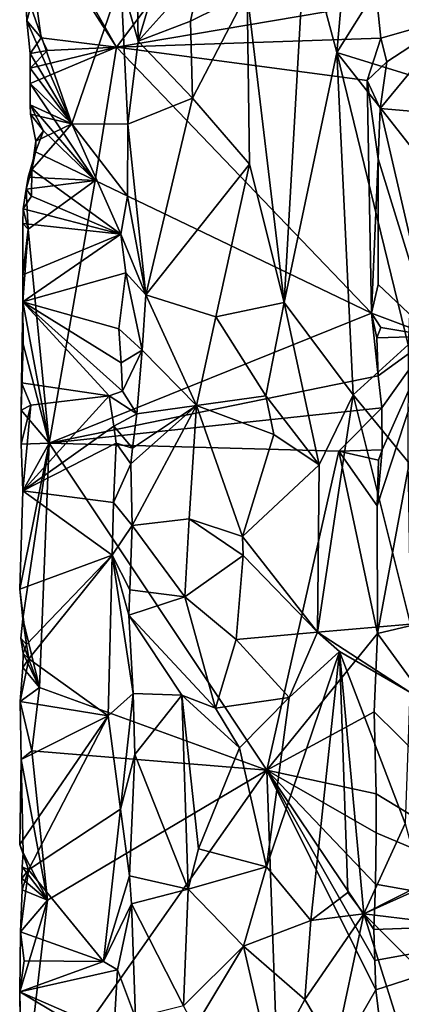
# Model space of a CAD drawing. Units: metres. Extents: x 24.4 to 30.7, y -9 to 15.
# Drawn here: x 24.4 to 25.1, y 6.7 to 8.5 of the extents above; entities that cross this region are included whole.
import ezdxf

# ---------------------------------------------------------------- set-up
doc = ezdxf.new("R2010")
doc.units = ezdxf.units.M

msp = doc.modelspace()

# ---------------------------------------------------------------- linework, layer by layer
at = {"layer": '1'}
for points in [[(24.9704, 8.4759, -0.8679), (24.9114, 8.6955, -0.8901), (25.0113, 8.9344, -0.8413)], [(25.1111, 8.7001, -0.7587), (24.9704, 8.4759, -0.8679), (25.0113, 8.9344, -0.8413)], [(24.6001, 8.4966, -0.7863), (24.5954, 8.7838, -0.785), (24.7032, 8.8415, -0.8697)], [(24.6001, 8.4966, -0.7863), (24.7032, 8.8415, -0.8697), (24.7179, 8.6278, -0.8742)], [(24.5681, 8.6099, -0.7858), (24.5954, 8.7838, -0.785), (24.6001, 8.4966, -0.7863)], [(24.3928, 8.5347, -0.9431), (24.3843, 8.7607, -0.9626), (24.4001, 8.5612, -0.9297)], [(24.3928, 8.5347, -0.9431), (24.4193, 8.5028, -0.9888), (24.3843, 8.7607, -0.9626)], [(24.5601, 8.4857, -1.1131), (24.4031, 8.7605, -0.9825), (24.3843, 8.7607, -0.9626)], [(24.4193, 8.5028, -0.9888), (24.5601, 8.4857, -1.1131), (24.3843, 8.7607, -0.9626)], [(24.5601, 8.4857, -1.1131), (24.741, 8.726, -1.2823), (24.4031, 8.7605, -0.9825)], [(24.5601, 8.4857, -1.1131), (25.0455, 8.5679, -1.5559), (24.741, 8.726, -1.2823)], [(24.8723, 8.0098, -0.8906), (24.8032, 8.5871, -0.8937), (24.9114, 8.6955, -0.8901)], [(24.9704, 8.4759, -0.8679), (24.8723, 8.0098, -0.8906), (24.9114, 8.6955, -0.8901)], [(24.9704, 8.4759, -0.8679), (25.1111, 8.7001, -0.7587), (25.1169, 8.4304, -0.754)], [(24.6978, 8.5344, -0.8633), (24.6001, 8.4966, -0.7863), (24.7179, 8.6278, -0.8742)], [(24.6978, 8.5344, -0.8633), (24.7179, 8.6278, -0.8742), (24.8032, 8.5871, -0.8937)], [(24.4769, 8.3426, -0.8455), (24.4001, 8.5612, -0.9297), (24.5681, 8.6099, -0.7858)], [(24.5808, 8.3424, -0.7798), (24.4769, 8.3426, -0.8455), (24.5681, 8.6099, -0.7858)], [(24.5808, 8.3424, -0.7798), (24.5681, 8.6099, -0.7858), (24.6001, 8.4966, -0.7863)], [(24.7015, 8.3907, -0.8674), (24.6978, 8.5344, -0.8633), (24.8032, 8.5871, -0.8937)], [(24.7015, 8.3907, -0.8674), (24.8032, 8.5871, -0.8937), (24.8076, 8.2676, -0.8923)], [(24.8076, 8.2676, -0.8923), (24.8032, 8.5871, -0.8937), (24.8723, 8.0098, -0.8906)], [(24.5601, 8.4857, -1.1131), (25.0525, 8.5025, -1.5577), (25.0455, 8.5679, -1.5559)], [(25.0525, 8.5025, -1.5577), (25.1919, 8.5424, -1.5563), (25.0455, 8.5679, -1.5559)], [(24.4001, 8.5612, -0.9297), (24.4769, 8.3426, -0.8455), (24.3928, 8.5347, -0.9431)], [(24.3989, 8.4737, -0.9293), (24.4193, 8.5028, -0.9888), (24.3928, 8.5347, -0.9431)], [(24.4769, 8.3426, -0.8455), (24.3989, 8.4737, -0.9293), (24.3928, 8.5347, -0.9431)], [(24.6978, 8.5344, -0.8633), (24.7015, 8.3907, -0.8674), (24.6001, 8.4966, -0.7863)], [(25.0637, 8.4583, -1.5567), (25.0515, 8.3712, -1.5593), (25.1919, 8.5424, -1.5563)], [(25.1919, 8.5424, -1.5563), (25.0515, 8.3712, -1.5593), (28.0761, 8.1092, -1.5897)], [(25.0525, 8.5025, -1.5577), (25.0637, 8.4583, -1.5567), (25.1919, 8.5424, -1.5563)], [(24.3989, 8.4737, -0.9293), (24.4314, 8.4796, -1.0001), (24.4193, 8.5028, -0.9888)], [(24.4314, 8.4796, -1.0001), (24.5601, 8.4857, -1.1131), (24.4193, 8.5028, -0.9888)], [(24.5601, 8.4857, -1.1131), (25.027, 8.4239, -1.5411), (25.0525, 8.5025, -1.5577)], [(24.5808, 8.3424, -0.7798), (24.6001, 8.4966, -0.7863), (24.7015, 8.3907, -0.8674)], [(25.027, 8.4239, -1.5411), (25.0637, 8.4583, -1.5567), (25.0525, 8.5025, -1.5577)], [(24.399, 8.4463, -0.9294), (24.4314, 8.4796, -1.0001), (24.3989, 8.4737, -0.9293)], [(24.5601, 8.4857, -1.1131), (24.399, 8.4463, -0.9294), (24.3993, 8.4179, -0.9296)], [(24.399, 8.4463, -0.9294), (24.5601, 8.4857, -1.1131), (24.4314, 8.4796, -1.0001)], [(24.52, 8.2375, -1.0786), (24.5601, 8.4857, -1.1131), (24.3993, 8.4179, -0.9296)], [(25.0348, 7.99, -1.5434), (24.5601, 8.4857, -1.1131), (24.52, 8.2375, -1.0786)], [(25.0348, 7.99, -1.5434), (25.027, 8.4239, -1.5411), (24.5601, 8.4857, -1.1131)], [(25.0012, 7.8379, -0.847), (24.8723, 8.0098, -0.8906), (24.9704, 8.4759, -0.8679)], [(25.0012, 7.8379, -0.847), (24.9704, 8.4759, -0.8679), (25.1031, 7.9311, -0.7593)], [(25.1031, 7.9311, -0.7593), (24.9704, 8.4759, -0.8679), (25.1192, 8.2869, -0.7533)], [(25.1192, 8.2869, -0.7533), (24.9704, 8.4759, -0.8679), (25.1169, 8.4304, -0.754)], [(24.399, 8.4463, -0.9294), (24.3989, 8.4737, -0.9293), (24.4769, 8.3426, -0.8455)], [(25.027, 8.4239, -1.5411), (25.0515, 8.3712, -1.5593), (25.0637, 8.4583, -1.5567)], [(24.399, 8.4463, -0.9294), (24.4769, 8.3426, -0.8455), (24.3993, 8.4179, -0.9296)], [(25.027, 8.4239, -1.5411), (25.0348, 7.99, -1.5434), (25.0478, 8.2774, -1.5586)], [(25.0515, 8.3712, -1.5593), (25.027, 8.4239, -1.5411), (25.0478, 8.2774, -1.5586)], [(24.3993, 8.4179, -0.9296), (24.4769, 8.3426, -0.8455), (24.3989, 8.378, -0.9296)], [(24.52, 8.2375, -1.0786), (24.3993, 8.4179, -0.9296), (24.3989, 8.378, -0.9296)], [(24.6144, 8.0244, -0.7975), (24.5808, 8.3424, -0.7798), (24.7015, 8.3907, -0.8674)], [(24.6144, 8.0244, -0.7975), (24.7015, 8.3907, -0.8674), (24.8076, 8.2676, -0.8923)], [(24.3995, 8.361, -0.9297), (24.4242, 8.3296, -0.9937), (24.3989, 8.378, -0.9296)], [(24.3995, 8.361, -0.9297), (24.3989, 8.378, -0.9296), (24.4769, 8.3426, -0.8455)], [(24.4242, 8.3296, -0.9937), (24.52, 8.2375, -1.0786), (24.3989, 8.378, -0.9296)], [(25.0478, 8.2774, -1.5586), (25.1495, 7.9474, -1.5542), (25.0515, 8.3712, -1.5593)], [(25.0515, 8.3712, -1.5593), (25.1495, 7.9474, -1.5542), (28.0761, 8.1092, -1.5897)], [(24.3995, 8.361, -0.9297), (24.4769, 8.3426, -0.8455), (24.4094, 8.3108, -0.9467)], [(24.4242, 8.3296, -0.9937), (24.3995, 8.361, -0.9297), (24.4094, 8.3108, -0.9467)], [(24.4094, 8.3108, -0.9467), (24.4769, 8.3426, -0.8455), (24.4023, 8.2577, -0.9305)], [(24.5679, 8.1374, -0.7797), (24.4023, 8.2577, -0.9305), (24.4769, 8.3426, -0.8455)], [(24.4088, 8.2905, -0.9733), (24.4242, 8.3296, -0.9937), (24.4094, 8.3108, -0.9467)], [(24.4088, 8.2905, -0.9733), (24.52, 8.2375, -1.0786), (24.4242, 8.3296, -0.9937)], [(24.5679, 8.1374, -0.7797), (24.4769, 8.3426, -0.8455), (24.5806, 8.2084, -0.7809)], [(24.4769, 8.3426, -0.8455), (24.5808, 8.3424, -0.7798), (24.5806, 8.2084, -0.7809)], [(24.5808, 8.3424, -0.7798), (24.6144, 8.0244, -0.7975), (24.5806, 8.2084, -0.7809)], [(24.4023, 8.2577, -0.9305), (24.4088, 8.2905, -0.9733), (24.4094, 8.3108, -0.9467)], [(24.4023, 8.2577, -0.9305), (24.3956, 8.2438, -0.9674), (24.4088, 8.2905, -0.9733)], [(24.3956, 8.2438, -0.9674), (24.52, 8.2375, -1.0786), (24.4088, 8.2905, -0.9733)], [(25.0348, 7.99, -1.5434), (25.0478, 8.0437, -1.5514), (25.0478, 8.2774, -1.5586)], [(25.0478, 8.0437, -1.5514), (25.1495, 7.9474, -1.5542), (25.0478, 8.2774, -1.5586)], [(24.3914, 8.2209, -0.9646), (24.3956, 8.2438, -0.9674), (24.4023, 8.2577, -0.9305)], [(24.4014, 8.2084, -0.9274), (24.3914, 8.2209, -0.9646), (24.4023, 8.2577, -0.9305)], [(24.5679, 8.1374, -0.7797), (24.4014, 8.2084, -0.9274), (24.4023, 8.2577, -0.9305)], [(24.7451, 7.9833, -0.8813), (24.6144, 8.0244, -0.7975), (24.8076, 8.2676, -0.8923)], [(24.7451, 7.9833, -0.8813), (24.8076, 8.2676, -0.8923), (24.8723, 8.0098, -0.8906)], [(24.3914, 8.2209, -0.9646), (24.52, 8.2375, -1.0786), (24.3956, 8.2438, -0.9674)], [(24.3954, 8.1468, -0.9679), (24.52, 8.2375, -1.0786), (24.3914, 8.2209, -0.9646)], [(24.3954, 8.1468, -0.9679), (24.4345, 7.7478, -1.0041), (24.52, 8.2375, -1.0786)], [(24.4345, 7.7478, -1.0041), (25.0348, 7.99, -1.5434), (24.52, 8.2375, -1.0786)], [(24.3862, 8.1843, -0.9504), (24.3954, 8.1468, -0.9679), (24.3914, 8.2209, -0.9646)], [(24.4014, 8.2084, -0.9274), (24.3862, 8.1843, -0.9504), (24.3914, 8.2209, -0.9646)], [(24.5679, 8.1374, -0.7797), (24.3862, 8.1843, -0.9504), (24.4014, 8.2084, -0.9274)], [(24.6144, 8.0244, -0.7975), (24.5679, 8.1374, -0.7797), (24.5806, 8.2084, -0.7809)], [(24.3857, 8.1569, -0.9455), (24.3954, 8.1468, -0.9679), (24.3862, 8.1843, -0.9504)], [(24.5679, 8.1374, -0.7797), (24.3857, 8.1569, -0.9455), (24.3862, 8.1843, -0.9504)], [(24.3954, 8.1468, -0.9679), (24.3854, 8.0617, -0.9493), (24.3853, 8.0114, -0.9514)], [(24.3954, 8.1468, -0.9679), (24.3853, 8.0114, -0.9514), (24.4345, 7.7478, -1.0041)], [(24.3854, 8.0617, -0.9493), (24.3954, 8.1468, -0.9679), (24.3857, 8.1569, -0.9455)], [(24.3854, 8.0617, -0.9493), (24.3857, 8.1569, -0.9455), (24.5679, 8.1374, -0.7797)], [(24.3854, 8.0617, -0.9493), (24.5679, 8.1374, -0.7797), (24.3853, 8.0114, -0.9514)], [(24.3853, 8.0114, -0.9514), (24.5679, 8.1374, -0.7797), (24.5776, 8.0655, -0.7769)], [(24.5776, 8.0655, -0.7769), (24.5679, 8.1374, -0.7797), (24.6144, 8.0244, -0.7975)], [(25.0465, 7.3935, -1.5508), (25.4367, 6.8564, -1.5473), (28.0761, 8.1092, -1.5897)], [(25.1495, 7.9474, -1.5542), (25.0465, 7.3935, -1.5508), (28.0761, 8.1092, -1.5897)], [(24.3853, 8.0114, -0.9514), (24.5776, 8.0655, -0.7769), (24.5646, 7.9612, -0.783)], [(24.5646, 7.9612, -0.783), (24.5776, 8.0655, -0.7769), (24.608, 7.921, -0.7879)], [(24.5776, 8.0655, -0.7769), (24.6144, 8.0244, -0.7975), (24.608, 7.921, -0.7879)], [(25.0348, 7.99, -1.5434), (25.1495, 7.9474, -1.5542), (25.0478, 8.0437, -1.5514)], [(24.7088, 7.8182, -0.8675), (24.608, 7.921, -0.7879), (24.6144, 8.0244, -0.7975)], [(24.7088, 7.8182, -0.8675), (24.6144, 8.0244, -0.7975), (24.7451, 7.9833, -0.8813)], [(24.3853, 8.0114, -0.9514), (24.383, 7.8602, -0.9425), (24.3861, 7.9327, -0.9548)], [(24.5465, 7.8362, -0.7907), (24.383, 7.8602, -0.9425), (24.3853, 8.0114, -0.9514)], [(24.4345, 7.7478, -1.0041), (24.3853, 8.0114, -0.9514), (24.3861, 7.9327, -0.9548)], [(24.5465, 7.8362, -0.7907), (24.3853, 8.0114, -0.9514), (24.5712, 7.8448, -0.7802)], [(24.5712, 7.8448, -0.7802), (24.3853, 8.0114, -0.9514), (24.5685, 7.8974, -0.7817)], [(24.3853, 8.0114, -0.9514), (24.5646, 7.9612, -0.783), (24.5685, 7.8974, -0.7817)], [(24.8384, 7.8362, -0.8922), (24.7451, 7.9833, -0.8813), (24.8723, 8.0098, -0.8906)], [(24.9378, 7.7074, -0.8768), (24.8384, 7.8362, -0.8922), (24.8723, 8.0098, -0.8906)], [(25.0012, 7.8379, -0.847), (24.9378, 7.7074, -0.8768), (24.8723, 8.0098, -0.8906)], [(25.0348, 7.99, -1.5434), (24.4345, 7.7478, -1.0041), (25.0477, 7.8732, -1.554)], [(24.7088, 7.8182, -0.8675), (24.7451, 7.9833, -0.8813), (24.8384, 7.8362, -0.8922)], [(25.0348, 7.99, -1.5434), (25.0477, 7.8732, -1.554), (25.0453, 7.9444, -1.5535)], [(25.0348, 7.99, -1.5434), (25.0453, 7.9444, -1.5535), (25.0523, 7.9636, -1.5537)], [(25.0348, 7.99, -1.5434), (25.0523, 7.9636, -1.5537), (25.1495, 7.9474, -1.5542)], [(24.5685, 7.8974, -0.7817), (24.5646, 7.9612, -0.783), (24.608, 7.921, -0.7879)], [(25.0523, 7.9636, -1.5537), (25.0453, 7.9444, -1.5535), (25.1495, 7.9474, -1.5542)], [(25.0453, 7.9444, -1.5535), (25.0477, 7.8732, -1.554), (25.1495, 7.9474, -1.5542)], [(25.0547, 7.7353, -1.5536), (25.0454, 7.6311, -1.5525), (25.1495, 7.9474, -1.5542)], [(25.0454, 7.6311, -1.5525), (25.0465, 7.3935, -1.5508), (25.1495, 7.9474, -1.5542)], [(25.0477, 7.8732, -1.554), (25.0545, 7.8138, -1.5543), (25.1495, 7.9474, -1.5542)], [(25.0545, 7.8138, -1.5543), (25.0547, 7.7353, -1.5536), (25.1495, 7.9474, -1.5542)], [(24.383, 7.8602, -0.9425), (24.3822, 7.8093, -0.9575), (24.3861, 7.9327, -0.9548)], [(24.3861, 7.9327, -0.9548), (24.3822, 7.8093, -0.9575), (24.4345, 7.7478, -1.0041)], [(25.1028, 7.7141, -0.7569), (25.0012, 7.8379, -0.847), (25.1031, 7.9311, -0.7593)], [(24.5712, 7.8448, -0.7802), (24.5685, 7.8974, -0.7817), (24.608, 7.921, -0.7879)], [(24.5977, 7.8028, -0.7794), (24.5712, 7.8448, -0.7802), (24.608, 7.921, -0.7879)], [(24.7088, 7.8182, -0.8675), (24.5977, 7.8028, -0.7794), (24.608, 7.921, -0.7879)], [(24.4345, 7.7478, -1.0041), (25.0545, 7.8138, -1.5543), (25.0477, 7.8732, -1.554)], [(24.4004, 7.819, -0.9251), (24.3822, 7.8093, -0.9575), (24.383, 7.8602, -0.9425)], [(24.4004, 7.819, -0.9251), (24.383, 7.8602, -0.9425), (24.5465, 7.8362, -0.7907)], [(24.3856, 7.6589, -0.9504), (24.4004, 7.819, -0.9251), (24.5465, 7.8362, -0.7907)], [(24.3856, 7.6589, -0.9504), (24.5465, 7.8362, -0.7907), (24.5553, 7.7796, -0.7856)], [(24.5977, 7.8028, -0.7794), (24.5465, 7.8362, -0.7907), (24.5712, 7.8448, -0.7802)], [(24.5553, 7.7796, -0.7856), (24.5465, 7.8362, -0.7907), (24.5977, 7.8028, -0.7794)], [(24.8529, 7.7642, -0.8911), (24.7088, 7.8182, -0.8675), (24.8384, 7.8362, -0.8922)], [(24.8529, 7.7642, -0.8911), (24.8384, 7.8362, -0.8922), (24.9378, 7.7074, -0.8768)], [(24.9347, 7.3956, -0.8798), (25.0012, 7.8379, -0.847), (25.1078, 7.4107, -0.7588)], [(25.0012, 7.8379, -0.847), (24.9347, 7.3956, -0.8798), (24.9378, 7.7074, -0.8768)], [(25.1078, 7.4107, -0.7588), (25.0012, 7.8379, -0.847), (25.1028, 7.7141, -0.7569)], [(24.3822, 7.8093, -0.9575), (24.4004, 7.819, -0.9251), (24.3825, 7.7463, -0.9512)], [(24.3825, 7.7463, -0.9512), (24.4004, 7.819, -0.9251), (24.3856, 7.6589, -0.9504)], [(24.5865, 7.7093, -0.7775), (24.5895, 7.7385, -0.7789), (24.7088, 7.8182, -0.8675)], [(24.5894, 7.5943, -0.7759), (24.5865, 7.7093, -0.7775), (24.7088, 7.8182, -0.8675)], [(24.5894, 7.5943, -0.7759), (24.7088, 7.8182, -0.8675), (24.6954, 7.6072, -0.8599)], [(24.5895, 7.7385, -0.7789), (24.5977, 7.8028, -0.7794), (24.7088, 7.8182, -0.8675)], [(24.6954, 7.6072, -0.8599), (24.7088, 7.8182, -0.8675), (24.7946, 7.5738, -0.8904)], [(24.7946, 7.5738, -0.8904), (24.7088, 7.8182, -0.8675), (24.8529, 7.7642, -0.8911)], [(24.3825, 7.7463, -0.9512), (24.4345, 7.7478, -1.0041), (24.3822, 7.8093, -0.9575)], [(24.4345, 7.7478, -1.0041), (24.9739, 7.7328, -1.4929), (25.0545, 7.8138, -1.5543)], [(24.5553, 7.7796, -0.7856), (24.5977, 7.8028, -0.7794), (24.5895, 7.7385, -0.7789)], [(25.0545, 7.8138, -1.5543), (24.9739, 7.7328, -1.4929), (25.0547, 7.7353, -1.5536)], [(24.3856, 7.6589, -0.9504), (24.5553, 7.7796, -0.7856), (24.5594, 7.7481, -0.7838)], [(24.5594, 7.7481, -0.7838), (24.5553, 7.7796, -0.7856), (24.5895, 7.7385, -0.7789)], [(24.7946, 7.5738, -0.8904), (24.8529, 7.7642, -0.8911), (24.9378, 7.7074, -0.8768)], [(24.3856, 7.6589, -0.9504), (24.38, 7.4757, -0.9491), (24.4345, 7.7478, -1.0041)], [(24.38, 7.4757, -0.9491), (24.3857, 7.4205, -0.9567), (24.4345, 7.7478, -1.0041)], [(24.3825, 7.7463, -0.9512), (24.3856, 7.6589, -0.9504), (24.4345, 7.7478, -1.0041)], [(24.5545, 7.6376, -0.7851), (24.3856, 7.6589, -0.9504), (24.5594, 7.7481, -0.7838)], [(24.3857, 7.4205, -0.9567), (24.4164, 7.2929, -0.9903), (24.4345, 7.7478, -1.0041)], [(24.8398, 7.1388, -1.3695), (24.4345, 7.7478, -1.0041), (24.4164, 7.2929, -0.9903)], [(24.8398, 7.1388, -1.3695), (24.9739, 7.7328, -1.4929), (24.4345, 7.7478, -1.0041)], [(24.5545, 7.6376, -0.7851), (24.5594, 7.7481, -0.7838), (24.5865, 7.7093, -0.7775)], [(24.5865, 7.7093, -0.7775), (24.5594, 7.7481, -0.7838), (24.5895, 7.7385, -0.7789)], [(24.9739, 7.7328, -1.4929), (24.8398, 7.1388, -1.3695), (25.0465, 7.3935, -1.5508)], [(25.0547, 7.7353, -1.5536), (24.9739, 7.7328, -1.4929), (25.048, 7.7161, -1.5537)], [(24.9739, 7.7328, -1.4929), (25.0454, 7.6311, -1.5525), (25.048, 7.7161, -1.5537)], [(24.9739, 7.7328, -1.4929), (25.0465, 7.3935, -1.5508), (25.0454, 7.6311, -1.5525)], [(25.0454, 7.6311, -1.5525), (25.0547, 7.7353, -1.5536), (25.048, 7.7161, -1.5537)], [(24.5545, 7.6376, -0.7851), (24.5865, 7.7093, -0.7775), (24.5894, 7.5943, -0.7759)], [(24.9347, 7.3956, -0.8798), (24.7946, 7.5738, -0.8904), (24.9378, 7.7074, -0.8768)], [(24.38, 7.4757, -0.9491), (24.3856, 7.6589, -0.9504), (24.5519, 7.5391, -0.7864)], [(24.5519, 7.5391, -0.7864), (24.3856, 7.6589, -0.9504), (24.5545, 7.6376, -0.7851)], [(24.5519, 7.5391, -0.7864), (24.5545, 7.6376, -0.7851), (24.5894, 7.5943, -0.7759)], [(24.5849, 7.4747, -0.775), (24.5519, 7.5391, -0.7864), (24.5894, 7.5943, -0.7759)], [(24.5849, 7.4747, -0.775), (24.5894, 7.5943, -0.7759), (24.6875, 7.4616, -0.8548)], [(24.6875, 7.4616, -0.8548), (24.5894, 7.5943, -0.7759), (24.6954, 7.6072, -0.8599)], [(24.6875, 7.4616, -0.8548), (24.6954, 7.6072, -0.8599), (24.7962, 7.5388, -0.8919)], [(24.7962, 7.5388, -0.8919), (24.6954, 7.6072, -0.8599), (24.7946, 7.5738, -0.8904)], [(24.7946, 7.5738, -0.8904), (24.9347, 7.3956, -0.8798), (24.7962, 7.5388, -0.8919)], [(24.3922, 7.373, -0.9294), (24.38, 7.4757, -0.9491), (24.5519, 7.5391, -0.7864)], [(24.3964, 7.3461, -0.9262), (24.3922, 7.373, -0.9294), (24.5519, 7.5391, -0.7864)], [(24.5447, 7.2402, -0.7887), (24.3964, 7.3461, -0.9262), (24.5519, 7.5391, -0.7864)], [(24.5447, 7.2402, -0.7887), (24.5519, 7.5391, -0.7864), (24.5913, 7.2813, -0.775)], [(24.5832, 7.4275, -0.776), (24.5519, 7.5391, -0.7864), (24.5849, 7.4747, -0.775)], [(24.5519, 7.5391, -0.7864), (24.5832, 7.4275, -0.776), (24.5913, 7.2813, -0.775)], [(24.7829, 7.3822, -0.8861), (24.6875, 7.4616, -0.8548), (24.7962, 7.5388, -0.8919)], [(24.7829, 7.3822, -0.8861), (24.7962, 7.5388, -0.8919), (24.9347, 7.3956, -0.8798)], [(24.3922, 7.373, -0.9294), (24.3857, 7.4205, -0.9567), (24.38, 7.4757, -0.9491)], [(24.5832, 7.4275, -0.776), (24.5849, 7.4747, -0.775), (24.6875, 7.4616, -0.8548)], [(24.5832, 7.4275, -0.776), (24.6875, 7.4616, -0.8548), (24.7444, 7.2545, -0.8789)], [(24.7444, 7.2545, -0.8789), (24.6875, 7.4616, -0.8548), (24.7829, 7.3822, -0.8861)], [(24.3818, 7.3844, -0.9533), (24.3857, 7.4205, -0.9567), (24.3922, 7.373, -0.9294)], [(24.3818, 7.3844, -0.9533), (24.4164, 7.2929, -0.9903), (24.3857, 7.4205, -0.9567)], [(24.5913, 7.2813, -0.775), (24.5832, 7.4275, -0.776), (24.6815, 7.2787, -0.8506)], [(24.6815, 7.2787, -0.8506), (24.5832, 7.4275, -0.776), (24.7444, 7.2545, -0.8789)], [(24.7829, 7.3822, -0.8861), (24.9347, 7.3956, -0.8798), (24.8819, 7.2742, -0.8861)], [(25.0465, 7.3935, -1.5508), (24.8398, 7.1388, -1.3695), (25.0401, 7.2475, -1.549)], [(24.8819, 7.2742, -0.8861), (24.9347, 7.3956, -0.8798), (24.9757, 7.3599, -0.8618)], [(25.1062, 7.2842, -0.7544), (24.9347, 7.3956, -0.8798), (25.1078, 7.4107, -0.7588)], [(24.9757, 7.3599, -0.8618), (24.9347, 7.3956, -0.8798), (25.1062, 7.2842, -0.7544)], [(25.0401, 7.2475, -1.549), (25.4367, 6.8564, -1.5473), (25.0465, 7.3935, -1.5508)], [(24.3818, 7.3844, -0.9533), (24.3922, 7.373, -0.9294), (24.3861, 7.3558, -0.9593)], [(24.4164, 7.2929, -0.9903), (24.3818, 7.3844, -0.9533), (24.3861, 7.3558, -0.9593)], [(24.7444, 7.2545, -0.8789), (24.7829, 7.3822, -0.8861), (24.8819, 7.2742, -0.8861)], [(24.3856, 7.33, -0.9571), (24.3861, 7.3558, -0.9593), (24.3964, 7.3461, -0.9262)], [(24.3856, 7.33, -0.9571), (24.4164, 7.2929, -0.9903), (24.3861, 7.3558, -0.9593)], [(24.3861, 7.3558, -0.9593), (24.3922, 7.373, -0.9294), (24.3964, 7.3461, -0.9262)], [(24.9219, 6.8586, -0.8765), (24.8395, 6.9589, -0.8906), (24.9757, 7.3599, -0.8618)], [(24.8395, 6.9589, -0.8906), (24.8819, 7.2742, -0.8861), (24.9757, 7.3599, -0.8618)], [(24.9219, 6.8586, -0.8765), (24.9757, 7.3599, -0.8618), (24.9908, 6.9106, -0.8466)], [(24.9908, 6.9106, -0.8466), (24.9757, 7.3599, -0.8618), (25.0211, 6.8714, -0.821)], [(25.0211, 6.8714, -0.821), (24.9757, 7.3599, -0.8618), (25.0978, 7.0392, -0.7578)], [(25.0978, 7.0392, -0.7578), (24.9757, 7.3599, -0.8618), (25.1062, 7.2842, -0.7544)], [(24.3805, 7.2669, -0.9444), (24.3856, 7.33, -0.9571), (24.3964, 7.3461, -0.9262)], [(24.5447, 7.2402, -0.7887), (24.3805, 7.2669, -0.9444), (24.3964, 7.3461, -0.9262)], [(24.3856, 7.33, -0.9571), (24.3805, 7.2669, -0.9444), (24.4164, 7.2929, -0.9903)], [(24.3805, 7.2669, -0.9444), (24.4025, 7.1747, -0.9775), (24.4164, 7.2929, -0.9903)], [(24.4025, 7.1747, -0.9775), (24.8398, 7.1388, -1.3695), (24.4164, 7.2929, -0.9903)], [(24.3821, 7.1588, -0.9471), (24.4025, 7.1747, -0.9775), (24.3805, 7.2669, -0.9444)], [(24.5447, 7.2402, -0.7887), (24.3821, 7.1588, -0.9471), (24.3805, 7.2669, -0.9444)], [(24.5672, 7.0664, -0.7757), (24.5447, 7.2402, -0.7887), (24.5913, 7.2813, -0.775)], [(24.5939, 7.168, -0.7774), (24.5672, 7.0664, -0.7757), (24.5913, 7.2813, -0.775)], [(24.6815, 7.2787, -0.8506), (24.5939, 7.168, -0.7774), (24.5913, 7.2813, -0.775)], [(24.6934, 6.9169, -0.8545), (24.5939, 7.168, -0.7774), (24.6815, 7.2787, -0.8506)], [(24.6934, 6.9169, -0.8545), (24.6815, 7.2787, -0.8506), (24.7129, 6.9923, -0.866)], [(24.7129, 6.9923, -0.866), (24.6815, 7.2787, -0.8506), (24.7894, 7.1804, -0.8863)], [(24.6815, 7.2787, -0.8506), (24.7444, 7.2545, -0.8789), (24.7894, 7.1804, -0.8863)], [(24.7894, 7.1804, -0.8863), (24.7444, 7.2545, -0.8789), (24.8819, 7.2742, -0.8861)], [(24.8395, 6.9589, -0.8906), (24.7894, 7.1804, -0.8863), (24.8819, 7.2742, -0.8861)], [(25.0438, 7.0944, -1.5474), (25.0401, 7.2475, -1.549), (24.8398, 7.1388, -1.3695)], [(25.0438, 7.0944, -1.5474), (25.4367, 6.8564, -1.5473), (25.0401, 7.2475, -1.549)], [(24.3797, 7.0005, -0.9448), (24.3821, 7.1588, -0.9471), (24.5447, 7.2402, -0.7887)], [(24.3963, 6.9531, -0.9238), (24.3797, 7.0005, -0.9448), (24.5447, 7.2402, -0.7887)], [(24.3963, 6.9531, -0.9238), (24.5447, 7.2402, -0.7887), (24.5672, 7.0664, -0.7757)], [(24.3821, 7.1588, -0.9471), (24.4315, 6.8967, -1.004), (24.4025, 7.1747, -0.9775)], [(24.4315, 6.8967, -1.004), (24.8398, 7.1388, -1.3695), (24.4025, 7.1747, -0.9775)], [(24.8395, 6.9589, -0.8906), (24.7129, 6.9923, -0.866), (24.7894, 7.1804, -0.8863)], [(24.3859, 6.9846, -0.9621), (24.3821, 7.1588, -0.9471), (24.3797, 7.0005, -0.9448)], [(24.4315, 6.8967, -1.004), (24.3821, 7.1588, -0.9471), (24.3859, 6.9846, -0.9621)], [(24.5839, 6.9416, -0.7752), (24.5672, 7.0664, -0.7757), (24.5939, 7.168, -0.7774)], [(24.5839, 6.9416, -0.7752), (24.5939, 7.168, -0.7774), (24.6934, 6.9169, -0.8545)], [(24.3841, 6.4898, -0.96), (24.8398, 7.1388, -1.3695), (24.4315, 6.8967, -1.004)], [(24.8658, 6.421, -1.3909), (24.8398, 7.1388, -1.3695), (24.3841, 6.4898, -0.96)], [(25.0424, 6.9265, -1.5485), (25.0435, 7.0217, -1.5478), (24.8398, 7.1388, -1.3695)], [(25.0415, 6.7843, -1.543), (25.0393, 6.8418, -1.5449), (24.8398, 7.1388, -1.3695)], [(25.0435, 7.0217, -1.5478), (25.0438, 7.0944, -1.5474), (24.8398, 7.1388, -1.3695)], [(25.0393, 6.8418, -1.5449), (25.0424, 6.9265, -1.5485), (24.8398, 7.1388, -1.3695)], [(25.0432, 6.7297, -1.5455), (25.0415, 6.7843, -1.543), (24.8398, 7.1388, -1.3695)], [(24.8658, 6.421, -1.3909), (25.0432, 6.7297, -1.5455), (24.8398, 7.1388, -1.3695)], [(25.0435, 7.0217, -1.5478), (25.4367, 6.8564, -1.5473), (25.0438, 7.0944, -1.5474)], [(24.536, 6.7824, -0.793), (24.3963, 6.9531, -0.9238), (24.5672, 7.0664, -0.7757)], [(24.536, 6.7824, -0.793), (24.5672, 7.0664, -0.7757), (24.5839, 6.9416, -0.7752)], [(25.0211, 6.8714, -0.821), (25.0978, 7.0392, -0.7578), (25.1288, 6.9258, -0.7457)], [(25.0424, 6.9265, -1.5485), (25.4367, 6.8564, -1.5473), (25.0435, 7.0217, -1.5478)], [(24.3859, 6.9846, -0.9621), (24.3797, 7.0005, -0.9448), (24.3963, 6.9531, -0.9238)], [(24.6934, 6.9169, -0.8545), (24.7129, 6.9923, -0.866), (24.8395, 6.9589, -0.8906)], [(24.3859, 6.9846, -0.9621), (24.3963, 6.9531, -0.9238), (24.3839, 6.9584, -0.9568)], [(24.4315, 6.8967, -1.004), (24.3859, 6.9846, -0.9621), (24.3839, 6.9584, -0.9568)], [(24.3839, 6.916, -0.9467), (24.3963, 6.9531, -0.9238), (24.381, 6.8377, -0.955)], [(24.381, 6.8377, -0.955), (24.3963, 6.9531, -0.9238), (24.536, 6.7824, -0.793)], [(24.3833, 6.9369, -0.9519), (24.4315, 6.8967, -1.004), (24.3839, 6.9584, -0.9568)], [(24.3963, 6.9531, -0.9238), (24.3833, 6.9369, -0.9519), (24.3839, 6.9584, -0.9568)], [(24.3963, 6.9531, -0.9238), (24.3839, 6.916, -0.9467), (24.3833, 6.9369, -0.9519)], [(24.7967, 6.8107, -0.8885), (24.6934, 6.9169, -0.8545), (24.8395, 6.9589, -0.8906)], [(24.7967, 6.8107, -0.8885), (24.8395, 6.9589, -0.8906), (24.9219, 6.8586, -0.8765)], [(24.3839, 6.916, -0.9467), (24.4315, 6.8967, -1.004), (24.3833, 6.9369, -0.9519)], [(24.536, 6.7824, -0.793), (24.5839, 6.9416, -0.7752), (24.5879, 6.89, -0.7747)], [(24.5879, 6.89, -0.7747), (24.5839, 6.9416, -0.7752), (24.6934, 6.9169, -0.8545)], [(24.4315, 6.8967, -1.004), (24.3839, 6.916, -0.9467), (24.381, 6.8377, -0.955)], [(24.6849, 6.6994, -0.8507), (24.5879, 6.89, -0.7747), (24.6934, 6.9169, -0.8545)], [(24.6849, 6.6994, -0.8507), (24.6934, 6.9169, -0.8545), (24.7967, 6.8107, -0.8885)], [(25.1247, 6.9177, -0.745), (25.0211, 6.8714, -0.821), (25.1288, 6.9258, -0.7457)], [(25.133, 6.8574, -0.7432), (25.0211, 6.8714, -0.821), (25.1247, 6.9177, -0.745)], [(25.0393, 6.8418, -1.5449), (25.4367, 6.8564, -1.5473), (25.0424, 6.9265, -1.5485)], [(25.0211, 6.8714, -0.821), (24.9219, 6.8586, -0.8765), (24.9908, 6.9106, -0.8466)], [(24.3796, 6.7259, -0.9522), (24.3841, 6.4898, -0.96), (24.4315, 6.8967, -1.004)], [(24.3796, 6.7259, -0.9522), (24.4315, 6.8967, -1.004), (24.381, 6.8377, -0.955)], [(24.5616, 6.7668, -0.7764), (24.536, 6.7824, -0.793), (24.5879, 6.89, -0.7747)], [(24.5955, 6.6776, -0.7754), (24.5616, 6.7668, -0.7764), (24.5879, 6.89, -0.7747)], [(24.6849, 6.6994, -0.8507), (24.5955, 6.6776, -0.7754), (24.5879, 6.89, -0.7747)], [(24.9108, 6.7116, -0.8788), (24.9219, 6.8586, -0.8765), (25.0211, 6.8714, -0.821)], [(24.9108, 6.7116, -0.8788), (25.0211, 6.8714, -0.821), (24.9665, 6.6175, -0.8601)], [(24.9665, 6.6175, -0.8601), (25.0211, 6.8714, -0.821), (25.1109, 6.584, -0.7503)], [(25.1109, 6.584, -0.7503), (25.0211, 6.8714, -0.821), (25.1145, 6.7772, -0.7447)], [(25.1145, 6.7772, -0.7447), (25.0211, 6.8714, -0.821), (25.133, 6.8574, -0.7432)], [(24.9108, 6.7116, -0.8788), (24.7967, 6.8107, -0.8885), (24.9219, 6.8586, -0.8765)], [(25.0415, 6.7843, -1.543), (25.4367, 6.8564, -1.5473), (25.0393, 6.8418, -1.5449)], [(25.0432, 6.7297, -1.5455), (25.4367, 6.8564, -1.5473), (25.0415, 6.7843, -1.543)], [(25.0432, 6.7297, -1.5455), (25.0622, 6.5722, -1.545), (25.4367, 6.8564, -1.5473)], [(25.0622, 6.5722, -1.545), (25.1123, 6.2345, -1.5444), (25.4367, 6.8564, -1.5473)], [(24.3879, 6.7838, -0.9331), (24.3796, 6.7259, -0.9522), (24.381, 6.8377, -0.955)], [(24.3879, 6.7838, -0.9331), (24.381, 6.8377, -0.955), (24.536, 6.7824, -0.793)], [(24.7058, 6.66, -0.8656), (24.6849, 6.6994, -0.8507), (24.7967, 6.8107, -0.8885)], [(24.7058, 6.66, -0.8656), (24.7967, 6.8107, -0.8885), (24.8468, 6.5932, -0.8863)], [(24.8468, 6.5932, -0.8863), (24.7967, 6.8107, -0.8885), (24.9108, 6.7116, -0.8788)], [(24.3796, 6.7259, -0.9522), (24.3879, 6.7838, -0.9331), (24.536, 6.7824, -0.793)], [(24.3796, 6.7259, -0.9522), (24.536, 6.7824, -0.793), (24.5616, 6.7668, -0.7764)], [(24.5547, 6.6493, -0.7809), (24.3796, 6.7259, -0.9522), (24.5616, 6.7668, -0.7764)], [(24.5547, 6.6493, -0.7809), (24.5616, 6.7668, -0.7764), (24.5955, 6.6776, -0.7754)], [(24.3821, 6.5039, -0.9351), (24.3841, 6.4898, -0.96), (24.3796, 6.7259, -0.9522)], [(24.3821, 6.5039, -0.9351), (24.3796, 6.7259, -0.9522), (24.5437, 6.6274, -0.7857)], [(24.5437, 6.6274, -0.7857), (24.3796, 6.7259, -0.9522), (24.5547, 6.6493, -0.7809)], [(24.8658, 6.421, -1.3909), (25.0622, 6.5722, -1.545), (25.0432, 6.7297, -1.5455)], [(24.8468, 6.5932, -0.8863), (24.9108, 6.7116, -0.8788), (24.9665, 6.6175, -0.8601)]]:
    msp.add_3dface(points, dxfattribs=at)

doc.saveas('drawing.dxf')
